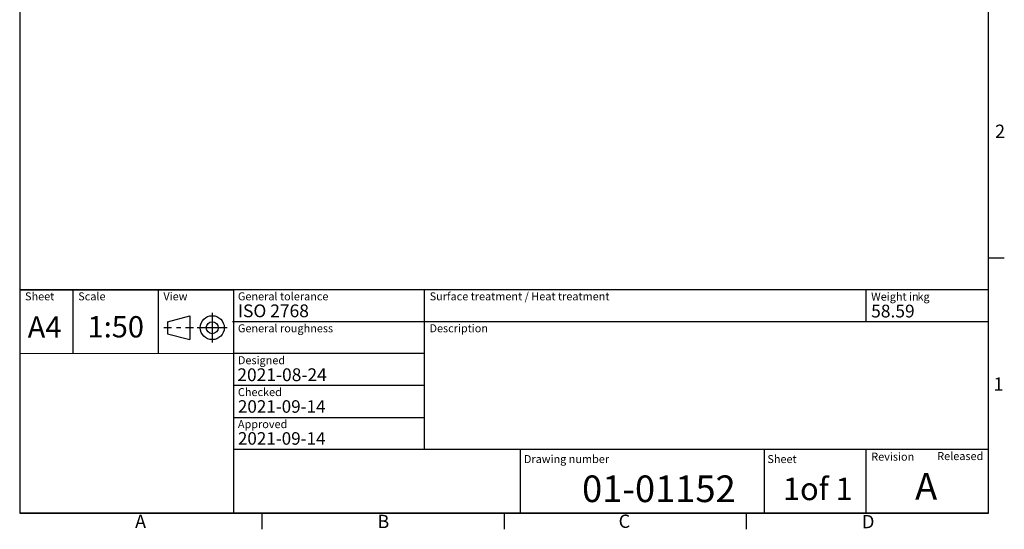
# Model space of a CAD drawing. Units: millimetres. Extents: x 13 to 205, y 5 to 292.
# Drawn here: x 20 to 205, y 5 to 101 of the extents above; entities that cross this region are included whole.
import ezdxf

# ---------------------------------------------------------------- set-up
doc = ezdxf.new("R2010")
doc.units = ezdxf.units.MM
doc.layers.add('FORMAT', color=7, linetype='Continuous')
doc.layers.add('PROPERTIES', color=7, linetype='Continuous')
doc.styles.add('SLDTEXTSTYLE0', font='TXT', dxfattribs={"width": 0.7})
doc.styles.add('SLDTEXTSTYLE1', font='TXT', dxfattribs={"width": 0.605})
doc.styles.add('SLDTEXTSTYLE3', font='TXT', dxfattribs={"width": 0.75})

msp = doc.modelspace()

# ---------------------------------------------------------------- linework, layer by layer
at = {"color": 7, "linetype": 'Continuous', "lineweight": 18}
msp.add_line((20, 38), (20, 17.604138), dxfattribs=at)
at = {"layer": 'FORMAT', "color": 7, "linetype": 'Continuous', "lineweight": 25}
msp.add_line((20, 289), (20, 56), dxfattribs=at)
at = {"layer": 'FORMAT', "lineweight": 25}
msp.add_line((202, 56), (202, 289), dxfattribs=at)
at = {"layer": 'FORMAT'}
for p, q in [((20, 71), (20, 8)), ((20, 56), (20, 8)), ((202, 56), (205, 56)), ((20, 50), (60.1597145, 50)), ((30, 50), (30, 38)), ((46, 50), (46, 38)), ((60.1597145, 50), (60.1597145, 20)), ((96, 50), (96, 44)), ((178.9650487, 50), (178.9650487, 44)), ((60, 44), (202, 44)), ((96, 44), (96, 20)), ((96, 38), (60.1597145, 38)), ((96, 32), (60.1597145, 32)), ((60.1597145, 26), (96, 26)), ((60.1597145, 20), (60.1597145, 8)), ((202, 20), (60.1597145, 20)), ((114.0113791, 20), (114.0113791, 8)), ((159.8661294, 20), (159.8661294, 8)), ((179, 20), (179, 8)), ((20, 8), (202, 8)), ((20, 8), (33.6778017, 8))]:
    msp.add_line(p, q, dxfattribs=at)
at = {"layer": 'FORMAT', "color": 7, "linetype": 'Continuous'}
for p, q in [((202, 8), (202, 56)), ((65.5, 8), (65.5, 5)), ((111, 8), (111, 5)), ((156.5, 8), (156.5, 5))]:
    msp.add_line(p, q, dxfattribs=at)
at = {"layer": 'FORMAT', "color": 7, "lineweight": 25}
msp.add_line((202, 50), (20, 50), dxfattribs=at)
at = {"layer": 'FORMAT', "color": 7}
for p, q in [((47.752418, 43.9894951), (51.9509752, 45.1144951)), ((51.9509752, 45.1144951), (51.9509752, 40.6144951)), ((56.183585, 45.6769951), (56.183585, 40.0519951)), ((48.5516966, 42.8644951), (47.0672634, 42.8644951)), ((47.752418, 43.9894951), (47.752418, 41.7394951)), ((50.2516966, 42.8644951), (49.4516966, 42.8644951)), ((52.6809686, 42.8644951), (51.1516966, 42.8644951)), ((58.996085, 42.8644951), (53.371085, 42.8644951)), ((47.752418, 41.7394951), (51.9509752, 40.6144951)), ((202, 8), (20, 8))]:
    msp.add_line(p, q, dxfattribs=at)
at = {"layer": 'FORMAT', "color": 7, "linetype": 'Continuous', "lineweight": 18}
msp.add_line((60.1597145, 38), (20, 38), dxfattribs=at)
at = {"layer": 'FORMAT', "color": 7}
for radius in [2.25, 1.125]:
    msp.add_circle((56.183585, 42.8644951), radius, dxfattribs=at)

# ---------------------------------------------------------------- texts
at = {"color": 7, "linetype": 'Continuous', "lineweight": 0, "char_height": 2.5, "style": 'SLDTEXTSTYLE0'}
for s, insert, attachment_point in [('2', (205.1506406, 80.9938206), 3), ('A', (42.7099413, 7.7237065), 2), ('B', (88.3192945, 7.7226694), 2), ('C', (133.6170807, 7.7653999), 2), ('D', (179.4323818, 7.6929059), 2)]:
    msp.add_mtext(s, dxfattribs=dict(at, insert=insert, attachment_point=attachment_point))
at = {"layer": 'FORMAT'}
for s, insert, char_height, attachment_point, style in [('Sheet', (21, 49.5002683), 1.5, 1, 'SLDTEXTSTYLE1'), ('Scale', (31, 49.5002683), 1.5, 1, 'SLDTEXTSTYLE1'), ('View', (47, 49.5002683), 1.5, 1, 'SLDTEXTSTYLE1'), ('General tolerance', (61, 49.5002683), 1.5, 1, 'SLDTEXTSTYLE1'), ('Surface treatment / Heat treatment', (97.0322701, 49.5002683), 1.5, 1, 'SLDTEXTSTYLE1'), ('Weight in', (179.9791195, 49.4546352), 1.5, 1, 'SLDTEXTSTYLE1'), ('kg', (188.6916853, 49.4546352), 1.5, 1, 'SLDTEXTSTYLE1'), ('A4', (21.5, 44.9686286), 4, 1, 'SLDTEXTSTYLE3'), ('1:50', (38.0527777, 45.0297397), 4, 2, 'SLDTEXTSTYLE3'), ('General roughness', (61, 43.5002683), 1.5, 1, 'SLDTEXTSTYLE1'), ('Description', (97, 43.5002683), 1.5, 1, 'SLDTEXTSTYLE1'), ('Designed', (61, 37.5002683), 1.5, 1, 'SLDTEXTSTYLE1'), ('1', (204.8727066, 33.5184339), 2.5, 3, 'SLDTEXTSTYLE0'), ('Checked', (61, 31.5176284), 1.5, 1, 'SLDTEXTSTYLE1'), ('Approved', (61, 25.5002683), 1.5, 1, 'SLDTEXTSTYLE1'), ('Drawing number', (114.744186, 18.9418344), 1.5, 1, 'SLDTEXTSTYLE1'), ('Sheet', (165.9782158, 18.9418344), 1.5, 3, 'SLDTEXTSTYLE1'), ('Revision', (180, 19.3903644), 1.5, 1, 'SLDTEXTSTYLE1')]:
    msp.add_mtext(s, dxfattribs=dict(at, insert=insert, char_height=char_height, attachment_point=attachment_point, style=style))
at = {"layer": 'PROPERTIES'}
for s, insert, char_height, attachment_point, style in [('ISO 2768', (61, 47.2291098), 2.4, 1, 'SLDTEXTSTYLE3'), ('58.59', (179.9791195, 47.1834769), 2.4, 1, 'SLDTEXTSTYLE3'), ('2021-08-24', (60.8891666, 35.2291099), 2.4, 1, 'SLDTEXTSTYLE3'), ('2021-09-14', (61, 29.2406285), 2.35, 1, 'SLDTEXTSTYLE3'), ('2021-09-14', (61, 23.2406285), 2.35, 1, 'SLDTEXTSTYLE3'), ('Released', (201.0559889, 19.5002683), 1.5, 3, 'SLDTEXTSTYLE1'), ('01-01152', (140.0979194, 15.10792), 5, 2, 'SLDTEXTSTYLE3'), ('1of 1', (163.4178566, 14.7105721), 4.23333333, 1, 'SLDTEXTSTYLE0'), ('A', (190.3198786, 15.55645), 5, 2, 'SLDTEXTSTYLE3')]:
    msp.add_mtext(s, dxfattribs=dict(at, insert=insert, char_height=char_height, attachment_point=attachment_point, style=style))

doc.saveas('drawing.dxf')
